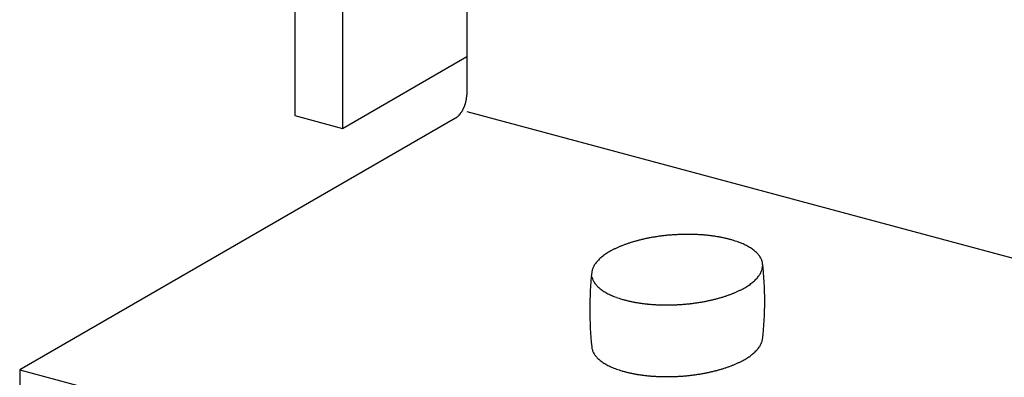
# Model space of a CAD drawing. Extents: x 0 to 420, y 0 to 297.
# Drawn here: x 71 to 74, y 271 to 272 of the extents above; entities that cross this region are included whole.
import ezdxf

# ---------------------------------------------------------------- set-up
doc = ezdxf.new("R2010")
doc.units = 0
doc.layers.add('_0-0_中心線', color=7, linetype='CONTINUOUS')
doc.layers.add('_0-1_吊り材', color=7, linetype='CONTINUOUS')

msp = doc.modelspace()

# ---------------------------------------------------------------- linework, layer by layer
at = {"layer": '_0-0_中心線', "color": 7, "linetype": 'CONTINUOUS'}
for centre, radius, start, end in [((73.1371, 270.8633), 0.438, 105.818, 107.0971), ((73.144, 270.8391), 0.4631, 104.5863, 105.8186), ((73.15, 270.8158), 0.4872, 103.3954, 104.5868), ((73.1553, 270.7938), 0.5098, 102.24, 103.3959), ((73.1598, 270.7733), 0.5308, 101.1153, 102.2405), ((73.1634, 270.7546), 0.5499, 100.0167, 101.1157), ((73.1664, 270.7379), 0.5668, 98.9401, 100.0171), ((73.1687, 270.7235), 0.5814, 97.8816, 98.9404), ((73.1703, 270.7115), 0.5935, 96.8374, 97.8819), ((73.1714, 270.7022), 0.6029, 95.8042, 96.8378), ((73.1721, 270.6956), 0.6096, 94.7785, 95.8045), ((73.1724, 270.6918), 0.6134, 93.7569, 94.7788), ((73.1725, 270.6909), 0.6142, 92.7364, 93.7572), ((73.1724, 270.693), 0.6122, 91.7135, 92.7367), ((73.1723, 270.6979), 0.6072, 90.6851, 91.7138), ((73.1722, 270.7057), 0.5994, 89.6478, 90.6854), ((73.1722, 270.7162), 0.5889, 88.5983, 89.6482), ((73.1726, 270.7294), 0.5758, 87.5328, 88.5986), ((73.1732, 270.7449), 0.5602, 86.4476, 87.5331), ((73.1743, 270.7627), 0.5424, 85.3389, 86.448), ((73.176, 270.7826), 0.5225, 84.2021, 85.3393), ((73.1782, 270.8041), 0.5008, 83.0328, 84.2026), ((73.181, 270.8272), 0.4775, 81.8259, 83.0333), ((73.1845, 270.8515), 0.453, 80.5757, 81.8264), ((73.1887, 270.8767), 0.4274, 79.2763, 80.5763), ((73.1936, 270.9026), 0.4011, 77.9207, 79.2769), ((73.1992, 270.9287), 0.3744, 76.5014, 77.9214), ((73.2055, 270.9549), 0.3474, 75.0096, 76.5023), ((73.2124, 270.9808), 0.3206, 73.4362, 75.011), ((73.2199, 271.0061), 0.2943, 71.77, 73.4374), ((73.228, 271.0306), 0.2685, 69.9987, 71.7713), ((73.2365, 271.054), 0.2435, 68.1084, 70.0001), ((73.0468, 271.0763), 0.206, 119.981, 122.0958), ((73.0584, 271.0562), 0.2292, 118.0132, 119.9827), ((73.0699, 271.0347), 0.2536, 116.1734, 118.0146), ((73.0811, 271.012), 0.2789, 114.4468, 116.1748), ((73.0919, 270.9883), 0.305, 112.82, 114.448), ((73.1022, 270.9637), 0.3316, 111.2813, 112.821), ((73.1119, 270.9387), 0.3585, 109.8204, 111.2822), ((73.1211, 270.9134), 0.3853, 108.4282, 109.8212), ((73.1295, 270.8882), 0.4119, 107.0965, 108.4289), ((73.2455, 271.0762), 0.2196, 66.0833, 68.11), ((73.2547, 271.097), 0.1969, 63.9055, 66.0851), ((73.2641, 271.1161), 0.1756, 61.5547, 63.9075), ((73.2735, 271.1335), 0.1557, 59.0084, 61.5569), ((73.2829, 271.1492), 0.1375, 56.2415, 59.0109), ((73.2921, 271.163), 0.1209, 53.2269, 56.2442), ((73.3011, 271.1749), 0.106, 49.9354, 53.2296), ((73.3096, 271.185), 0.0928, 46.3378, 49.9382), ((72.9716, 271.1695), 0.0857, 139.0618, 142.8565), ((72.9808, 271.1615), 0.098, 135.5926, 139.0643), ((72.9908, 271.1517), 0.1119, 132.4178, 135.5953), ((73.0013, 271.1402), 0.1275, 129.5079, 132.4205), ((73.0123, 271.1269), 0.1447, 126.8345, 129.5105), ((73.0236, 271.1118), 0.1637, 124.3712, 126.8369), ((73.0352, 271.0949), 0.1841, 122.0939, 124.3734), ((73.3176, 271.1934), 0.0812, 42.4059, 46.3403), ((73.3249, 271.2001), 0.0713, 38.1162, 42.4078), ((73.3315, 271.2052), 0.0629, 33.4534, 38.117), ((73.3372, 271.209), 0.0561, 28.4163, 33.4526), ((73.342, 271.2116), 0.0506, 23.0233, 28.4134), ((73.3457, 271.2132), 0.0466, 17.3179, 23.018), ((73.3484, 271.214), 0.0438, 11.3701, 17.31), ((72.9359, 271.1889), 0.0448, 167.2351, 173.0872), ((72.9392, 271.1882), 0.0481, 161.6478, 167.2283), ((72.9435, 271.1867), 0.0527, 156.3941, 161.6435), ((72.949, 271.1843), 0.0587, 151.5071, 156.3922), ((72.9556, 271.1808), 0.0661, 146.9963, 151.507), ((72.9631, 271.1759), 0.0751, 142.8543, 146.9977), ((73.3398, 271.2169), 0.0527, 336.3941, 341.6435), ((73.3441, 271.2154), 0.0481, 341.6478, 347.2283), ((73.3474, 271.2147), 0.0448, 347.2351, 353.0872), ((73.3499, 271.2144), 0.0422, 5.2753, 11.3603), ((73.3494, 271.2144), 0.0427, 353.0963, 359.1348), ((73.3502, 271.2144), 0.0419, 359.1453, 5.2645), ((72.9349, 271.1896), 0.0438, 191.3701, 197.31), ((72.9376, 271.1904), 0.0466, 197.3179, 203.018), ((72.9413, 271.192), 0.0506, 203.0233, 208.4134), ((72.9461, 271.1946), 0.0561, 208.4163, 213.4526), ((73.282, 271.2634), 0.1275, 309.5079, 312.4205), ((73.2925, 271.2519), 0.1119, 312.4178, 315.5953), ((73.3025, 271.2421), 0.098, 315.5926, 319.0643), ((73.3117, 271.2341), 0.0857, 319.0618, 322.8565), ((73.3202, 271.2277), 0.0751, 322.8543, 326.9977), ((73.3277, 271.2228), 0.0661, 326.9963, 331.507), ((73.3343, 271.2193), 0.0587, 331.5071, 336.3922), ((72.9518, 271.1984), 0.0629, 213.4534, 218.117), ((72.9584, 271.2035), 0.0713, 218.1162, 222.4078), ((72.9657, 271.2102), 0.0812, 222.4059, 226.3403), ((72.9737, 271.2186), 0.0928, 226.3378, 229.9382), ((72.9822, 271.2287), 0.106, 229.9354, 233.2296), ((72.9912, 271.2406), 0.1209, 233.2269, 236.2442), ((73.0004, 271.2544), 0.1375, 236.2415, 239.0109), ((73.2022, 271.3916), 0.2789, 294.4468, 296.1748), ((73.2134, 271.3689), 0.2536, 296.1734, 298.0146), ((73.2249, 271.3474), 0.2292, 298.0132, 299.9827), ((73.2365, 271.3273), 0.206, 299.981, 302.0958), ((73.2481, 271.3087), 0.1841, 302.0939, 304.3734), ((73.2597, 271.2918), 0.1637, 304.3712, 306.8369), ((73.271, 271.2767), 0.1447, 306.8345, 309.5105), ((73.0098, 271.2701), 0.1557, 239.0084, 241.5569), ((73.0192, 271.2875), 0.1756, 241.5547, 243.9075), ((73.0286, 271.3066), 0.1969, 243.9055, 246.0851), ((73.0378, 271.3274), 0.2196, 246.0833, 248.11), ((73.0468, 271.3496), 0.2435, 248.1084, 250.0001), ((73.0553, 271.373), 0.2685, 249.9987, 251.7713), ((73.0634, 271.3975), 0.2943, 251.77, 253.4374), ((73.0709, 271.4228), 0.3206, 253.4362, 255.011), ((73.0778, 271.4487), 0.3474, 255.0096, 256.5023), ((73.0841, 271.4749), 0.3744, 256.5014, 257.9214), ((73.1199, 271.649), 0.5499, 280.0167, 281.1157), ((73.1235, 271.6303), 0.5308, 281.1153, 282.2405), ((73.128, 271.6098), 0.5098, 282.24, 283.3959), ((73.1332, 271.5878), 0.4872, 283.3954, 284.5868), ((73.1393, 271.5645), 0.4631, 284.5863, 285.8186), ((73.1462, 271.5403), 0.438, 285.818, 287.0971), ((73.1538, 271.5154), 0.4119, 287.0965, 288.4289), ((73.1622, 271.4902), 0.3853, 288.4282, 289.8212), ((73.1714, 271.4649), 0.3585, 289.8204, 291.2822), ((73.1811, 271.4399), 0.3316, 291.2813, 292.821), ((73.1914, 271.4153), 0.305, 292.82, 294.448), ((73.0897, 271.501), 0.4011, 257.9207, 259.2769), ((73.0946, 271.5269), 0.4274, 259.2763, 260.5763), ((73.0988, 271.5521), 0.453, 260.5757, 261.8264), ((73.1023, 271.5764), 0.4775, 261.8259, 263.0333), ((73.1051, 271.5995), 0.5008, 263.0328, 264.2026), ((73.1073, 271.621), 0.5225, 264.2021, 265.3393), ((73.109, 271.6409), 0.5424, 265.3389, 266.448), ((73.1101, 271.6587), 0.5602, 266.4476, 267.5331), ((73.1107, 271.6742), 0.5758, 267.5328, 268.5986), ((73.1111, 271.6874), 0.5889, 268.5983, 269.6482), ((73.1111, 271.6979), 0.5994, 269.6478, 270.6854), ((73.111, 271.7057), 0.6072, 270.6851, 271.7138), ((73.1109, 271.7106), 0.6122, 271.7135, 272.7367), ((73.1108, 271.7127), 0.6142, 272.7364, 273.7572), ((73.1109, 271.7118), 0.6134, 273.7569, 274.7788), ((73.1112, 271.708), 0.6096, 274.7785, 275.8045), ((73.1119, 271.7014), 0.6029, 275.8042, 276.8378), ((73.113, 271.6921), 0.5935, 276.8374, 277.8819), ((73.1146, 271.6801), 0.5814, 277.8816, 278.9404), ((73.1169, 271.6657), 0.5668, 278.9401, 280.0171), ((73.3441, 271.0054), 0.0481, 341.6478, 347.2283), ((73.3474, 271.0047), 0.0448, 347.2351, 350.903), ((72.9334, 270.9792), 0.0422, 185.2753, 191.3603), ((72.9349, 270.9796), 0.0438, 191.3701, 197.31), ((72.9376, 270.9804), 0.0466, 197.3179, 203.018), ((73.3025, 271.0321), 0.098, 315.5926, 319.0643), ((73.3117, 271.0241), 0.0857, 319.0618, 322.8565), ((73.3202, 271.0177), 0.0751, 322.8543, 326.9977), ((73.3277, 271.0128), 0.0661, 326.9963, 331.507), ((73.3343, 271.0093), 0.0587, 331.5071, 336.3922), ((73.3398, 271.0069), 0.0527, 336.3941, 341.6435), ((72.9413, 270.982), 0.0506, 203.0233, 208.4134), ((72.9461, 270.9846), 0.0561, 208.4163, 213.4526), ((72.9518, 270.9884), 0.0629, 213.4534, 218.117), ((72.9584, 270.9935), 0.0713, 218.1162, 222.4078), ((72.9657, 271.0002), 0.0812, 222.4059, 226.3403), ((72.9737, 271.0086), 0.0928, 226.3378, 229.9382), ((72.9822, 271.0187), 0.106, 229.9354, 233.2296), ((73.2249, 271.1374), 0.2292, 298.0132, 299.9827), ((73.2365, 271.1173), 0.206, 299.981, 302.0958), ((73.2481, 271.0987), 0.1841, 302.0939, 304.3734), ((73.2597, 271.0818), 0.1637, 304.3712, 306.8369), ((73.271, 271.0667), 0.1447, 306.8345, 309.5105), ((73.282, 271.0534), 0.1275, 309.5079, 312.4205), ((73.2925, 271.0419), 0.1119, 312.4178, 315.5953), ((72.9912, 271.0306), 0.1209, 233.2269, 236.2442), ((73.0004, 271.0444), 0.1375, 236.2415, 239.0109), ((73.0098, 271.0601), 0.1557, 239.0084, 241.5569), ((73.0192, 271.0775), 0.1756, 241.5547, 243.9075), ((73.0286, 271.0966), 0.1969, 243.9055, 246.0851), ((73.0378, 271.1174), 0.2196, 246.0833, 248.11), ((73.0468, 271.1396), 0.2435, 248.1084, 250.0001), ((73.0553, 271.163), 0.2685, 249.9987, 251.7713), ((73.0634, 271.1875), 0.2943, 251.77, 253.4374), ((73.1393, 271.3545), 0.4631, 284.5863, 285.8186), ((73.1462, 271.3303), 0.438, 285.818, 287.0971), ((73.1538, 271.3054), 0.4119, 287.0965, 288.4289), ((73.1622, 271.2802), 0.3853, 288.4282, 289.8212), ((73.1714, 271.2549), 0.3585, 289.8204, 291.2822), ((73.1811, 271.2299), 0.3316, 291.2813, 292.821), ((73.1914, 271.2053), 0.305, 292.82, 294.448), ((73.2022, 271.1816), 0.2789, 294.4468, 296.1748), ((73.2134, 271.1589), 0.2536, 296.1734, 298.0146), ((73.0709, 271.2128), 0.3206, 253.4362, 255.011), ((73.0778, 271.2387), 0.3474, 255.0096, 256.5023), ((73.0841, 271.2649), 0.3744, 256.5014, 257.9214), ((73.0897, 271.291), 0.4011, 257.9207, 259.2769), ((73.0946, 271.3169), 0.4274, 259.2763, 260.5763), ((73.0988, 271.3421), 0.453, 260.5757, 261.8264), ((73.1023, 271.3664), 0.4775, 261.8259, 263.0333), ((73.1051, 271.3895), 0.5008, 263.0328, 264.2026), ((73.1073, 271.411), 0.5225, 264.2021, 265.3393), ((73.109, 271.4309), 0.5424, 265.3389, 266.448), ((73.1101, 271.4487), 0.5602, 266.4476, 267.5331), ((73.1107, 271.4642), 0.5758, 267.5328, 268.5986), ((73.1111, 271.4774), 0.5889, 268.5983, 269.6482), ((73.1111, 271.4879), 0.5994, 269.6478, 270.6854), ((73.111, 271.4957), 0.6072, 270.6851, 271.7138), ((73.1109, 271.5006), 0.6122, 271.7135, 272.7367), ((73.1108, 271.5027), 0.6142, 272.7364, 273.7572), ((73.1109, 271.5018), 0.6134, 273.7569, 274.7788), ((73.1112, 271.498), 0.6096, 274.7785, 275.8045), ((73.1119, 271.4914), 0.6029, 275.8042, 276.8378), ((73.113, 271.4821), 0.5935, 276.8374, 277.8819), ((73.1146, 271.4701), 0.5814, 277.8816, 278.9404), ((73.1169, 271.4557), 0.5668, 278.9401, 280.0171), ((73.1199, 271.439), 0.5499, 280.0167, 281.1157), ((73.1235, 271.4203), 0.5308, 281.1153, 282.2405), ((73.128, 271.3998), 0.5098, 282.24, 283.3959), ((73.1332, 271.3778), 0.4872, 283.3954, 284.5868)]:
    msp.add_arc(centre, radius, start, end, dxfattribs=at)
at = {"layer": '_0-1_吊り材', "color": 7, "linetype": 'CONTINUOUS'}
for p, q in [((72.5251, 275.1296), (72.5251, 271.7136)), ((72.021, 274.9569), (72.021, 271.6529)), ((72.161, 274.9194), (72.161, 271.6154)), ((72.161, 271.6154), (72.5251, 271.8256)), ((72.5251, 271.6646), (74.5951, 271.11)), ((72.492, 271.6455), (71.2153, 270.9084)), ((72.021, 271.6529), (72.161, 271.6154)), ((71.2153, 270.9084), (71.2153, 270.7474)), ((71.2153, 270.9084), (73.6494, 270.2562))]:
    msp.add_line(p, q, dxfattribs=at)
for centre, radius, start, end in [((72.4252, 271.717), 0.1002, 340.981, 342.3423), ((72.4254, 271.7169), 0.1, 342.342, 343.7058), ((72.4261, 271.7167), 0.0993, 343.7054, 345.0753), ((72.4271, 271.7164), 0.0982, 345.075, 346.4547), ((72.4285, 271.7161), 0.0968, 346.4543, 347.8477), ((72.4302, 271.7157), 0.095, 347.8473, 349.2582), ((72.4324, 271.7153), 0.0928, 349.2578, 350.6904), ((72.4348, 271.7149), 0.0904, 350.6899, 352.1484), ((72.4375, 271.7145), 0.0876, 352.1479, 353.6367), ((72.4405, 271.7142), 0.0846, 353.6363, 355.1602), ((72.4437, 271.7139), 0.0814, 355.1597, 356.7237), ((72.4471, 271.7137), 0.078, 356.7232, 358.3328), ((72.4507, 271.7136), 0.0744, 358.3322, 359.9931), ((72.4525, 271.7004), 0.0682, 319.9797, 321.7398), ((72.4495, 271.7027), 0.0719, 321.7392, 323.4375), ((72.4466, 271.7049), 0.0756, 323.4369, 325.0799), ((72.4437, 271.7069), 0.0791, 325.0793, 326.673), ((72.4409, 271.7088), 0.0825, 326.6724, 328.2224), ((72.4382, 271.7104), 0.0857, 328.2219, 329.7335), ((72.4356, 271.7119), 0.0886, 329.733, 331.2111), ((72.4333, 271.7132), 0.0912, 331.2107, 332.6599), ((72.4312, 271.7143), 0.0936, 332.6595, 334.0843), ((72.4294, 271.7152), 0.0956, 334.0839, 335.4885), ((72.4279, 271.7159), 0.0973, 335.4881, 336.8764), ((72.4267, 271.7164), 0.0986, 336.8761, 338.2521), ((72.4258, 271.7167), 0.0996, 338.2517, 339.6191), ((72.4253, 271.7169), 0.1001, 339.6188, 340.9813), ((72.474, 271.6766), 0.0359, 300.0189, 302.7184), ((72.4755, 271.6741), 0.033, 300, 300.0199), ((72.4724, 271.6792), 0.039, 302.7174, 305.2724), ((72.4705, 271.6819), 0.0422, 305.2714, 307.6928), ((72.4684, 271.6846), 0.0457, 307.6918, 309.9904), ((72.4661, 271.6873), 0.0493, 309.9895, 312.1755), ((72.4636, 271.69), 0.0529, 312.1746, 314.258), ((72.461, 271.6927), 0.0567, 314.2572, 316.2473), ((72.4582, 271.6954), 0.0605, 316.2465, 318.152), ((72.4554, 271.6979), 0.0644, 318.1513, 319.9803), ((72.4542, 271.1094), 0.944, 353.1999, 6.8001), ((73.9245, 271.0842), 1.0389, 173.9163, 186.0142)]:
    msp.add_arc(centre, radius, start, end, dxfattribs=at)

doc.saveas('drawing.dxf')
